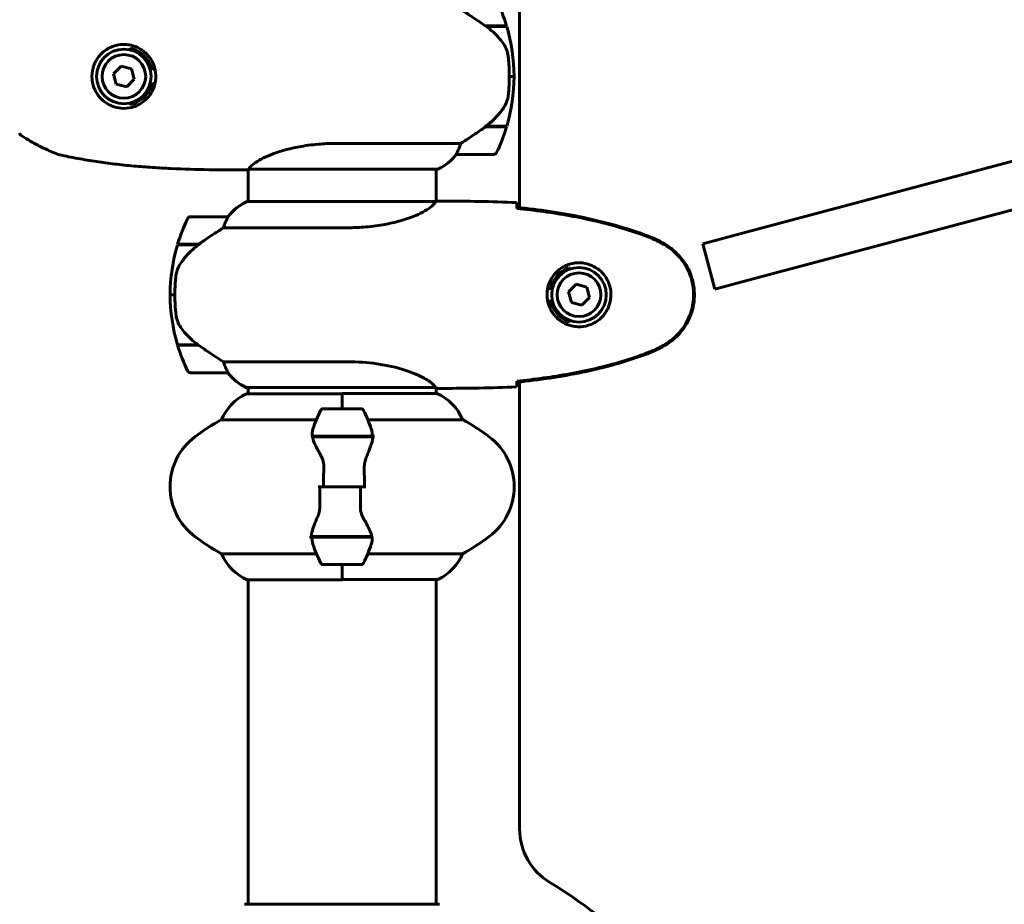
# Model space of a CAD drawing. Units: millimetres. Extents: x 2564 to 12174, y -2013 to 13311.
# Drawn here: x 5484 to 5800, y 11803 to 12087 of the extents above; entities that cross this region are included whole.
import ezdxf

# ---------------------------------------------------------------- set-up
doc = ezdxf.new("R2010")
doc.units = ezdxf.units.MM
doc.header["$LTSCALE"] = 50
doc.layers.add('Widoczne (ISO)', color=7, linetype='Continuous', lineweight=60)

msp = doc.modelspace()

# ---------------------------------------------------------------- linework, layer by layer
at = {"layer": 'Widoczne (ISO)'}
for p, q in [((5644.25, 12162.33), (5644.25, 12026.43)), ((5633.25, 12084.7), (5640.06, 12084.7)), ((5633.53, 12084.5), (5640.12, 12084.5)), ((5633.54, 12084.5), (5633.54, 12084.7)), ((5633.75, 12084.7), (5633.75, 12084.5)), ((5634.36, 12084.5), (5634.36, 12084.7)), ((5634.51, 12084.5), (5634.51, 12084.7)), ((5634.77, 12084.7), (5634.77, 12084.5)), ((5634.98, 12084.5), (5634.98, 12084.7)), ((5932.98, 12076.14), (5715.34, 12018.09)), ((5516.39, 12071.84), (5513.95, 12069.38)), ((5519.74, 12070.96), (5516.39, 12071.84)), ((5513.95, 12069.38), (5514.86, 12066.04)), ((5520.65, 12067.62), (5519.74, 12070.96)), ((5640.95, 12068.5), (5642.45, 12068.5)), ((5642.45, 12068.5), (5640.95, 12068.5)), ((5514.86, 12066.04), (5518.22, 12065.16)), ((5518.22, 12065.16), (5520.65, 12067.62)), ((5719.21, 12003.59), (5936.85, 12061.64)), ((5633.25, 12052.3), (5633.06, 12052.3)), ((5640.06, 12052.3), (5633.25, 12052.3)), ((5640.12, 12052.5), (5633.34, 12052.5)), ((5633.54, 12052.3), (5633.54, 12052.5)), ((5633.75, 12052.5), (5633.75, 12052.3)), ((5634.36, 12052.3), (5634.36, 12052.5)), ((5634.51, 12052.3), (5634.51, 12052.5)), ((5634.77, 12052.5), (5634.77, 12052.3)), ((5634.98, 12052.3), (5634.98, 12052.5)), ((5625.36, 12047.02), (5585.51, 12047.02)), ((5623.95, 12043.5), (5635.95, 12043.5)), ((5557.15, 12038.65), (5557.15, 12028.41)), ((5557.44, 12038.78), (5618, 12038.78)), ((5617.45, 12038.78), (5617.45, 12028.42)), ((5617.4, 12028.41), (5556.89, 12028.41)), ((5619.75, 12028.5), (5618, 12028.5)), ((5550.65, 12023.5), (5538.65, 12023.5)), ((5549.25, 12019.99), (5589.1, 12019.99)), ((5702.98, 12014.79), (5715.34, 12018.09)), ((5534.48, 12014.5), (5541.26, 12014.5)), ((5534.54, 12014.7), (5541.35, 12014.7)), ((5539.63, 12014.7), (5539.63, 12014.5)), ((5539.85, 12014.5), (5539.85, 12014.7)), ((5540.11, 12014.7), (5540.11, 12014.5)), ((5540.28, 12014.7), (5540.28, 12014.5)), ((5540.9, 12014.5), (5540.9, 12014.7)), ((5541.1, 12014.7), (5541.1, 12014.5)), ((5541.35, 12014.7), (5541.55, 12014.7)), ((5702.98, 12014.79), (5706.84, 12000.3)), ((5719.21, 12003.59), (5706.84, 12000.3)), ((5653.25, 12000.5), (5654.27, 12000.5)), ((5662.41, 12001.85), (5659.96, 11999.41)), ((5659.96, 11999.41), (5660.85, 11996.06)), ((5665.76, 12000.95), (5662.41, 12001.85)), ((5666.65, 11997.6), (5665.76, 12000.95)), ((5533.65, 11998.5), (5532.15, 11998.5)), ((5532.15, 11998.5), (5533.65, 11998.5)), ((5654.27, 11996.5), (5653.25, 11996.5)), ((5660.85, 11996.06), (5664.19, 11995.15)), ((5664.19, 11995.15), (5666.65, 11997.6)), ((5541.07, 11982.5), (5534.48, 11982.5)), ((5541.35, 11982.3), (5534.54, 11982.3)), ((5539.63, 11982.5), (5539.63, 11982.3)), ((5539.85, 11982.3), (5539.85, 11982.5)), ((5540.11, 11982.5), (5540.11, 11982.3)), ((5540.28, 11982.5), (5540.28, 11982.3)), ((5540.9, 11982.3), (5540.9, 11982.5)), ((5541.1, 11982.48), (5541.1, 11982.3)), ((5589.1, 11977.02), (5549.25, 11977.02)), ((5538.65, 11973.5), (5550.65, 11973.5)), ((5556.6, 11968.78), (5617.16, 11968.78)), ((5556.89, 11968.59), (5557.15, 11968.59)), ((5557.15, 11968.78), (5557.15, 11966.7)), ((5617.45, 11968.65), (5617.45, 11966.89)), ((5619.75, 11968.5), (5618, 11968.5)), ((5644.25, 11970.58), (5644.25, 11827.26)), ((5587.3, 11966.7), (5556.6, 11966.7)), ((5587.3, 11961.98), (5587.3, 11966.89)), ((5617.71, 11966.89), (5587.3, 11966.89)), ((5587.3, 11961.98), (5587.3, 11966.65)), ((5593.3, 11961.98), (5581.3, 11961.98)), ((5548.64, 11958.46), (5579.08, 11958.46)), ((5595.53, 11958.46), (5625.96, 11958.46)), ((5577.74, 11953.18), (5596.86, 11953.18)), ((5577.78, 11952.98), (5597.19, 11952.98)), ((5587.3, 11953.18), (5587.3, 11952.98)), ((5587.3, 11953.18), (5587.3, 11952.98)), ((5596.86, 11953.18), (5597.74, 11953.18)), ((5581.36, 11936.98), (5579.64, 11936.98)), ((5581.36, 11936.98), (5593.24, 11936.98)), ((5593.24, 11936.98), (5581.36, 11936.98)), ((5593.24, 11936.98), (5594.97, 11936.98)), ((5577.74, 11920.78), (5576.86, 11920.78)), ((5596.82, 11920.98), (5577.41, 11920.98)), ((5596.86, 11920.78), (5577.74, 11920.78)), ((5587.3, 11920.98), (5587.3, 11920.78)), ((5579.08, 11915.49), (5548.64, 11915.49)), ((5625.96, 11915.49), (5595.53, 11915.49)), ((5581.3, 11911.98), (5593.3, 11911.98)), ((5587.3, 11911.98), (5587.3, 11907.31)), ((5587.3, 11911.98), (5587.3, 11907.07)), ((5556.89, 11907.07), (5587.3, 11907.07)), ((5557.15, 11907.07), (5557.15, 11803.1)), ((5587.3, 11907.26), (5618, 11907.26)), ((5617.45, 11907.26), (5617.45, 11803.1)), ((5618.6, 11803.1), (5556, 11803.1))]:
    msp.add_line(p, q, dxfattribs=at)
for centre, radius in [((5517.3, 12068.5), 8.75), ((5517.3, 12068.5), 7), ((5663.3, 11998.5), 8.75), ((5663.3, 11998.5), 7)]:
    msp.add_circle(centre, radius, dxfattribs=at)
for centre, radius, start, end in [((5586.34, 12068.5), 56.11, 16.7801, 25.8148), ((5586.34, 12068.5), 56.11, 0, 16.567), ((5521.3, 12079.02), 2, 225.7193, 249.1725), ((5517.3, 12068.5), 9.25, 20.8275, 69.1725), ((5527.82, 12072.5), 2, 200.8275, 256.3094), ((5586.34, 12068.5), 56.11, 343.433, 0), ((5527.82, 12064.5), 2, 103.6906, 159.1725), ((5517.3, 12068.5), 9.25, 290.8275, 339.1725), ((5521.3, 12057.99), 2, 110.8275, 134.2807), ((5586.34, 12068.5), 56.11, 334.1852, 343.2199), ((5611.21, 12053.21), 16, 295.9828, 322.6307), ((5611.21, 12053.21), 16, 295.9828, 322.6307), ((5623.95, 12044.5), 1, 268.5824, 270), ((5635.95, 12044.5), 1, 270, 334.1852), ((5556.61, 12039), 0.5, 269.9956, 270.9986), ((5618, 12039.28), 0.5, 270, 295.9828), ((5618, 12039.28), 0.5, 270, 295.9828), ((5563.39, 12013.79), 16, 113.9755, 142.6307), ((5563.39, 12013.79), 16, 115.9828, 142.6307), ((5588.27, 11998.5), 56.11, 154.1852, 163.2199), ((5538.65, 12022.5), 1, 90, 154.1852), ((5550.65, 12022.5), 1, 88.5824, 90), ((5588.27, 11998.5), 56.11, 163.433, 180), ((5663.3, 11998.5), 9.25, 111.2113, 167.5131), ((5588.27, 11998.5), 56.11, 180, 196.567), ((5663.3, 11998.5), 9.25, 192.4869, 248.7887), ((5588.27, 11998.5), 56.11, 196.7801, 205.8148), ((5538.65, 11974.5), 1, 205.8148, 270), ((5550.65, 11974.5), 1, 270, 271.4176), ((5563.39, 11983.21), 16, 217.3693, 246.0245), ((5563.39, 11983.21), 16, 217.3693, 244.0172), ((5556.6, 11969.28), 0.5, 244.0172, 270), ((5556.6, 11969), 0.5, 305.3151, 333.6624), ((5563.39, 11952.27), 16, 115.9828, 157.2158), ((5556.6, 11966.2), 0.5, 90, 115.9828), ((5611.21, 11952.27), 16, 22.7842, 66.0245), ((5630.92, 11936.98), 56.11, 154.1852, 160.7681), ((5581.3, 11960.98), 1, 90, 154.1852), ((5593.3, 11960.98), 1, 25.8148, 90), ((5543.69, 11936.98), 56.11, 19.2319, 25.8148), ((5582.1, 11896.98), 70, 118.5557, 126.8699), ((5592.5, 11896.98), 70, 53.1301, 61.4443), ((5552.1, 11936.98), 20, 126.8699, 233.1301), ((5622.5, 11936.98), 20, 306.8699, 53.1301), ((5582.1, 11976.98), 70, 233.1301, 241.4443), ((5592.5, 11976.98), 70, 298.5557, 306.8699), ((5630.92, 11936.98), 56.11, 199.2319, 205.8148), ((5543.69, 11936.98), 56.11, 334.1852, 340.7681), ((5563.39, 11921.69), 16, 202.7842, 246.0245), ((5611.21, 11921.69), 16, 295.9828, 337.2158), ((5581.3, 11912.98), 1, 205.8148, 270), ((5593.3, 11912.98), 1, 270, 334.1852), ((5618, 11907.76), 0.5, 270, 295.9828), ((5664.25, 11827.26), 20, 180, 239.1361), ((5587.3, 11698.5), 130, 21.1328, 59.1361)]:
    msp.add_arc(centre, radius, start, end, dxfattribs=at)
for centre, major_axis in [((5631.74, 12052.95), (-12.43, -8.81)), ((5542.86, 12014.05), (12.43, 8.81))]:
    msp.add_ellipse(centre, major_axis=major_axis, ratio=0.085302, start_param=1.617054, end_param=1.638925, dxfattribs=at)
for points, knots in [([(5633.53, 12084.5), (5632.23, 12085.43), (5630.89, 12086.35), (5628.87, 12087.71), (5628.17, 12088.18), (5626.73, 12089.12), (5626.01, 12089.58), (5625.36, 12089.99)], [0, 0, 0, 0, 0.481827, 0.481827, 0.74882, 0.74882, 1.050013, 1.050013, 1.050013, 1.050013]), ([(5639.09, 12078.93), (5638.73, 12079.45), (5638.34, 12079.96), (5636.62, 12082.01), (5635.12, 12083.37), (5633.53, 12084.5)], [0.5724832, 0.5724832, 0.5724832, 0.5724832, 0.6422282, 0.6422282, 0.8608733, 0.8608733, 0.8608733, 0.8608733]), ([(5517.64, 12078.75), (5518.31, 12078.72), (5518.96, 12078.64), (5520.6, 12078.26), (5521.53, 12077.89), (5522.89, 12077.11), (5523.37, 12076.78), (5524.68, 12075.71), (5525.44, 12074.85), (5526.5, 12073.11), (5526.86, 12072.31), (5527.45, 12070.33), (5527.6, 12069.12), (5527.48, 12066.95), (5527.28, 12065.99), (5526.65, 12064.2), (5526.22, 12063.38), (5525.14, 12061.83), (5524.47, 12061.12), (5522.6, 12059.61), (5521.28, 12058.94), (5518.74, 12058.29), (5517.53, 12058.18), (5515.51, 12058.38), (5514.67, 12058.56), (5512.52, 12059.33), (5511.23, 12060.12), (5509.38, 12061.9), (5508.7, 12062.82), (5507.58, 12064.99), (5507.2, 12066.3), (5506.99, 12068.82), (5507.1, 12070.03), (5507.49, 12071.48), (5507.59, 12071.78), (5508.01, 12072.92), (5508.44, 12073.73), (5509.22, 12074.83), (5509.51, 12075.18), (5510.38, 12076.1), (5511.01, 12076.64), (5512.01, 12077.29), (5512.33, 12077.47), (5513.34, 12077.99), (5514.06, 12078.26), (5515.75, 12078.68), (5516.72, 12078.78), (5517.64, 12078.75)], [-6.854159, -6.854159, -6.854159, -6.854159, -6.632461, -6.632461, -6.277745, -6.277745, -6.073814, -6.073814, -5.680104, -5.680104, -5.399303, -5.399303, -5.040172, -5.040172, -4.745534, -4.745534, -4.445435, -4.445435, -4.109663, -4.109663, -3.590765, -3.590765, -3.196102, -3.196102, -2.933742, -2.933742, -2.493978, -2.493978, -2.15869, -2.15869, -1.757821, -1.757821, -1.400181, -1.400181, -1.305065, -1.305065, -1.034971, -1.034971, -0.89956, -0.89956, -0.652706, -0.652706, -0.541229, -0.541229, -0.308124, -0.308124, 0, 0, 0, 0]), ([(5639.09, 12078.93), (5639.48, 12078.39), (5639.8, 12077.78), (5640.3, 12076.41), (5640.47, 12075.68), (5640.57, 12074.91)], [0, 0, 0, 0, 0.2223532, 0.2223532, 0.4551306, 0.4551306, 0.4551306, 0.4551306]), ([(5640.65, 12062.81), (5640.67, 12062.99), (5640.69, 12063.18), (5640.74, 12063.7), (5640.77, 12064.06), (5640.83, 12064.86), (5640.86, 12065.3), (5640.91, 12066.25), (5640.93, 12066.75), (5640.95, 12067.68), (5640.95, 12068.09), (5640.95, 12068.5), (5640.95, 12068.77), (5640.95, 12069.04), (5640.94, 12069.74), (5640.93, 12070.14), (5640.9, 12070.75), (5640.9, 12070.96), (5640.87, 12071.56), (5640.84, 12071.91), (5640.8, 12072.5), (5640.78, 12072.75), (5640.73, 12073.34), (5640.7, 12073.65), (5640.65, 12074.19), (5640.62, 12074.43), (5640.59, 12074.73), (5640.58, 12074.82), (5640.57, 12074.91)], [6.914575, 6.914575, 6.914575, 6.914575, 7.025602, 7.025602, 7.185634, 7.185634, 7.334276, 7.334276, 7.470354, 7.470354, 7.570079, 7.570079, 7.570079, 7.635772, 7.635772, 7.74088, 7.74088, 7.801274, 7.801274, 7.91791, 7.91791, 8.016058, 8.016058, 8.170389, 8.170389, 8.327265, 8.327265, 8.406835, 8.406835, 8.406835, 8.406835]), ([(5639.3, 12058.76), (5639.45, 12058.99), (5639.59, 12059.24), (5639.84, 12059.74), (5639.95, 12060.01), (5640.16, 12060.54), (5640.25, 12060.82), (5640.4, 12061.38), (5640.47, 12061.66), (5640.58, 12062.23), (5640.62, 12062.52), (5640.65, 12062.81)], [0, 0, 0, 0, 0.0831461, 0.0831461, 0.1662923, 0.1662923, 0.2494384, 0.2494384, 0.3325845, 0.3325845, 0.4157306, 0.4157306, 0.4157306, 0.4157306]), ([(5633.34, 12052.5), (5633.82, 12052.84), (5634.29, 12053.21), (5635.2, 12053.97), (5635.63, 12054.36), (5636.47, 12055.18), (5636.87, 12055.6), (5637.63, 12056.46), (5637.99, 12056.91), (5638.68, 12057.82), (5639, 12058.28), (5639.3, 12058.76)], [0, 0, 0, 0, 0.1751235, 0.1751235, 0.3502469, 0.3502469, 0.5253704, 0.5253704, 0.7004938, 0.7004938, 0.8756173, 0.8756173, 0.8756173, 0.8756173]), ([(5484.34, 12049.57), (5484.34, 12049.57), (5484.34, 12049.57), (5484.26, 12049.62), (5484.19, 12049.68), (5484.07, 12049.82), (5484.02, 12049.89), (5483.93, 12050.07), (5483.91, 12050.16), (5483.89, 12050.27), (5483.89, 12050.3), (5483.88, 12050.32)], [-0.10796068, -0.10796068, -0.10796068, -0.10796068, -0.10748738, -0.10748738, -0.07820466, -0.07820466, -0.05001927, -0.05001927, -0.02190803, -0.02190803, -0.01392772, -0.01392772, -0.01392772, -0.01392772]), ([(5484.33, 12049.57), (5485.1, 12049.08), (5485.88, 12048.6), (5487.46, 12047.67), (5488.26, 12047.23), (5489.87, 12046.36), (5490.69, 12045.95), (5492.34, 12045.15), (5493.17, 12044.77), (5494.43, 12044.22), (5494.85, 12044.05), (5495.71, 12043.7), (5496.11, 12043.53), (5496.64, 12043.4)], [0.472223, 0.472223, 0.472223, 0.472223, 0.744748, 0.744748, 1.017272, 1.017272, 1.289797, 1.289797, 1.562322, 1.562322, 1.698584, 1.698584, 1.834847, 1.834847, 1.834847, 1.834847]), ([(5625.36, 12047.02), (5625.67, 12047.21), (5625.99, 12047.42), (5627.47, 12048.36), (5628.74, 12049.2), (5631.1, 12050.8), (5632.19, 12051.55), (5633.25, 12052.3)], [-2.553905, -2.553905, -2.553905, -2.553905, -2.410923, -2.410923, -1.933986, -1.933986, -1.54469, -1.54469, -1.54469, -1.54469]), ([(5557.35, 12038.83), (5557.45, 12039), (5557.62, 12039.23), (5558.23, 12039.89), (5558.77, 12040.37), (5560.97, 12041.86), (5562.99, 12042.87), (5567.85, 12044.66), (5570.84, 12045.48), (5576.17, 12046.41), (5578.25, 12046.67), (5582.08, 12046.95), (5583.79, 12047.02), (5585.51, 12047.02)], [0.777743, 0.777743, 0.777743, 0.777743, 1.335665, 1.335665, 2.108644, 2.108644, 3.44936, 3.44936, 4.840595, 4.840595, 5.656639, 5.656639, 6.296646, 6.296646, 6.296646, 6.296646]), ([(5624.15, 12044.07), (5624.32, 12044.4), (5624.52, 12044.79), (5624.94, 12045.77), (5625.16, 12046.37), (5625.36, 12047.02)], [0, 0, 0, 0, 0.2028161, 0.2028161, 0.4461333, 0.4461333, 0.4461333, 0.4461333]), ([(5556.61, 12038.5), (5552.6, 12038.5), (5548.58, 12038.53), (5540.54, 12038.66), (5536.51, 12038.78), (5530.48, 12039.06), (5528.47, 12039.17), (5524.45, 12039.44), (5522.45, 12039.6), (5518.44, 12039.96), (5516.45, 12040.17), (5512.46, 12040.64), (5510.46, 12040.9), (5506.49, 12041.5), (5504.51, 12041.82), (5500.57, 12042.56), (5498.6, 12042.96), (5496.64, 12043.4)], [-6.00519, -6.00519, -6.00519, -6.00519, -4.804152, -4.804152, -3.603114, -3.603114, -3.002595, -3.002595, -2.402076, -2.402076, -1.801557, -1.801557, -1.201038, -1.201038, -0.600519, -0.600519, 0, 0, 0, 0]), ([(5623.93, 12043.5), (5623.93, 12043.5), (5623.92, 12043.5), (5623.91, 12043.51), (5623.91, 12043.53), (5623.94, 12043.63), (5623.96, 12043.68), (5624.04, 12043.84), (5624.08, 12043.94), (5624.15, 12044.07)], [0, 0, 0, 0, 0.0892681, 0.0892681, 0.2434802, 0.2434802, 0.344433, 0.344433, 0.4329441, 0.4329441, 0.4329441, 0.4329441]), ([(5557.52, 12038.78), (5557.45, 12038.75), (5557.38, 12038.73), (5557.23, 12038.68), (5557.16, 12038.65), (5557.03, 12038.61), (5556.97, 12038.59), (5556.87, 12038.56), (5556.83, 12038.55), (5556.78, 12038.53), (5556.76, 12038.52), (5556.72, 12038.51), (5556.7, 12038.5), (5556.61, 12038.5)], [-1.7198951, -1.7198951, -1.7198951, -1.7198951, -1.6205771, -1.6205771, -1.4882362, -1.4882362, -1.3558953, -1.3558953, -1.2235544, -1.2235544, -1.157384, -1.157384, -1.0912135, -1.0912135, -1.0912135, -1.0912135]), ([(5557.35, 12038.83), (5557.34, 12038.83), (5557.34, 12038.82), (5557.34, 12038.81), (5557.34, 12038.8), (5557.36, 12038.79), (5557.37, 12038.79), (5557.39, 12038.78), (5557.39, 12038.78), (5557.4, 12038.78), (5557.41, 12038.78), (5557.41, 12038.78), (5557.42, 12038.78), (5557.42, 12038.78)], [-1.6906336, -1.6906336, -1.6906336, -1.6906336, -1.6582329, -1.6582329, -1.605027, -1.605027, -1.5884406, -1.5884406, -1.5808181, -1.5808181, -1.575983, -1.575983, -1.5733952, -1.5733952, -1.5733952, -1.5733952]), ([(5617.4, 12028.41), (5617.31, 12028.26), (5617.15, 12027.95), (5616.37, 12027.11), (5615.83, 12026.64), (5613.63, 12025.14), (5611.61, 12024.13), (5606.76, 12022.34), (5603.77, 12021.52), (5598.43, 12020.59), (5596.35, 12020.34), (5592.53, 12020.05), (5590.82, 12019.99), (5589.1, 12019.99)], [0.437394, 0.437394, 0.437394, 0.437394, 1.335665, 1.335665, 2.108644, 2.108644, 3.44936, 3.44936, 4.840595, 4.840595, 5.656639, 5.656639, 6.296646, 6.296646, 6.296646, 6.296646]), ([(5617.4, 12028.41), (5617.67, 12028.47), (5617.87, 12028.5), (5618, 12028.5), (5618, 12028.5), (5618, 12028.5)], [2.9230718, 2.9230718, 2.9230718, 2.9230718, 3.1347187, 3.1347187, 3.136385, 3.136385, 3.136385, 3.136385]), ([(5643.3, 12028.04), (5643.32, 12027.81), (5643.34, 12027.5), (5643.37, 12026.91), (5643.38, 12026.69), (5643.38, 12026.46)], [34.7828406, 34.7828406, 34.7828406, 34.7828406, 35.3783959, 35.3783959, 35.6691337, 35.6691337, 35.6691337, 35.6691337]), ([(5685.17, 12017.17), (5682.49, 12018.17), (5679.78, 12019.07), (5674.3, 12020.7), (5671.54, 12021.43), (5665.97, 12022.74), (5663.16, 12023.32), (5657.53, 12024.34), (5654.71, 12024.79), (5649.05, 12025.57), (5646.22, 12025.9), (5643.39, 12026.19)], [0, 0, 0, 0, 0.849868, 0.849868, 1.699736, 1.699736, 2.549604, 2.549604, 3.399472, 3.399472, 4.249236, 4.249236, 4.249236, 4.249236]), ([(5685.25, 12017.4), (5678.5, 12019.94), (5671.49, 12021.87), (5657.48, 12024.78), (5650.43, 12025.79), (5643.4, 12026.52)], [0.000151, 0.000151, 0.000151, 0.000151, 2.167015, 2.167015, 4.288732, 4.288732, 4.288732, 4.288732]), ([(5643.4, 12026.52), (5643.4, 12026.49), (5643.4, 12026.46), (5643.4, 12026.35), (5643.4, 12026.27), (5643.4, 12026.19)], [0.1024049, 0.1024049, 0.1024049, 0.1024049, 0.1531841, 0.1531841, 0.2891864, 0.2891864, 0.2891864, 0.2891864]), ([(5550.45, 12022.94), (5550.28, 12022.61), (5550.09, 12022.21), (5549.67, 12021.24), (5549.44, 12020.63), (5549.25, 12019.99)], [0, 0, 0, 0, 0.2028161, 0.2028161, 0.4461333, 0.4461333, 0.4461333, 0.4461333]), ([(5550.68, 12023.5), (5550.68, 12023.5), (5550.68, 12023.5), (5550.69, 12023.49), (5550.69, 12023.48), (5550.66, 12023.38), (5550.64, 12023.32), (5550.57, 12023.16), (5550.52, 12023.06), (5550.45, 12022.94)], [0, 0, 0, 0, 0.0892681, 0.0892681, 0.2434802, 0.2434802, 0.344433, 0.344433, 0.4329441, 0.4329441, 0.4329441, 0.4329441]), ([(5549.25, 12019.99), (5548.94, 12019.79), (5548.61, 12019.58), (5547.14, 12018.64), (5545.87, 12017.81), (5543.5, 12016.21), (5542.41, 12015.45), (5541.35, 12014.7)], [-2.553905, -2.553905, -2.553905, -2.553905, -2.410923, -2.410923, -1.933986, -1.933986, -1.54469, -1.54469, -1.54469, -1.54469]), ([(5690.6, 12014.57), (5690.25, 12014.77), (5689.9, 12014.96), (5689.2, 12015.34), (5688.84, 12015.53), (5688.13, 12015.89), (5687.76, 12016.06), (5687.03, 12016.4), (5686.66, 12016.56), (5685.92, 12016.87), (5685.55, 12017.02), (5685.17, 12017.17)], [0, 0, 0, 0, 0.1171077, 0.1171077, 0.2342154, 0.2342154, 0.351323, 0.351323, 0.4684307, 0.4684307, 0.5855384, 0.5855384, 0.5855384, 0.5855384]), ([(5690.74, 12014.81), (5689.87, 12015.3), (5688.98, 12015.77), (5687.16, 12016.64), (5686.21, 12017.04), (5685.25, 12017.4)], [0.0059124, 0.0059124, 0.0059124, 0.0059124, 0.3050797, 0.3050797, 0.6119118, 0.6119118, 0.6119118, 0.6119118]), ([(5690.74, 11982.2), (5692.88, 11983.44), (5694.78, 11985.05), (5697.86, 11988.95), (5699, 11991.18), (5700.31, 11995.89), (5700.49, 11998.31), (5699.92, 12003.08), (5699.17, 12005.38), (5697.12, 12009.06), (5696.02, 12010.51), (5693.53, 12012.96), (5692.19, 12013.97), (5690.74, 12014.81)], [0.03914, 0.03914, 0.03914, 0.03914, 0.785446, 0.785446, 1.53395, 1.53395, 2.25925, 2.25925, 2.981422, 2.981422, 3.528263, 3.528263, 4.033004, 4.033004, 4.033004, 4.033004]), ([(5541.27, 12014.51), (5540.78, 12014.16), (5540.31, 12013.8), (5539.41, 12013.04), (5538.97, 12012.64), (5538.13, 12011.82), (5537.73, 12011.41), (5536.97, 12010.54), (5536.61, 12010.1), (5535.93, 12009.19), (5535.6, 12008.72), (5535.3, 12008.25)], [0, 0, 0, 0, 0.1751235, 0.1751235, 0.3502469, 0.3502469, 0.5253704, 0.5253704, 0.7004938, 0.7004938, 0.8756173, 0.8756173, 0.8756173, 0.8756173]), ([(5690.6, 11982.44), (5691.54, 11982.98), (5692.45, 11983.6), (5694.09, 11984.95), (5694.84, 11985.67), (5696.17, 11987.2), (5696.78, 11988.01), (5697.83, 11989.7), (5698.29, 11990.58), (5699.04, 11992.38), (5699.35, 11993.3), (5699.8, 11995.2), (5699.96, 11996.16), (5700.1, 11998.09), (5700.1, 11999.05), (5699.94, 12000.96), (5699.78, 12001.93), (5699.31, 12003.81), (5699.01, 12004.73), (5698.25, 12006.51), (5697.79, 12007.37), (5696.75, 12009.03), (5696.16, 12009.83), (5694.85, 12011.32), (5694.13, 12012.01), (5692.49, 12013.37), (5691.57, 12014.01), (5690.6, 12014.57)], [0, 0, 0, 0, 0.309737, 0.309737, 0.601073, 0.601073, 0.885288, 0.885288, 1.162586, 1.162586, 1.437627, 1.437627, 1.709863, 1.709863, 1.980965, 1.980965, 2.253779, 2.253779, 2.525671, 2.525671, 2.801201, 2.801201, 3.078831, 3.078831, 3.362527, 3.362527, 3.680704, 3.680704, 3.680704, 3.680704]), ([(5662.93, 11988.26), (5662.25, 11988.28), (5661.58, 11988.38), (5659.91, 11988.77), (5658.96, 11989.16), (5657.58, 11989.98), (5657.11, 11990.31), (5655.8, 11991.43), (5655.03, 11992.32), (5653.99, 11994.12), (5653.65, 11994.93), (5653.1, 11996.95), (5652.98, 11998.19), (5653.18, 12000.44), (5653.43, 12001.43), (5654.2, 12003.34), (5654.74, 12004.22), (5656.02, 12005.79), (5656.77, 12006.46), (5658.06, 12007.33), (5658.56, 12007.61), (5659.61, 12008.08), (5660.15, 12008.27), (5661.35, 12008.59), (5662.03, 12008.7), (5663.86, 12008.8), (5665.04, 12008.68), (5667.03, 12008.09), (5667.82, 12007.74), (5669.54, 12006.71), (5670.42, 12005.97), (5671.76, 12004.37), (5672.27, 12003.56), (5673.19, 12001.5), (5673.5, 12000.17), (5673.59, 11997.53), (5673.37, 11996.17), (5672.44, 11993.67), (5671.71, 11992.48), (5669.77, 11990.41), (5668.5, 11989.55), (5666.06, 11988.56), (5664.93, 11988.32), (5663.53, 11988.25), (5663.23, 11988.25), (5662.93, 11988.26)], [-6.909916, -6.909916, -6.909916, -6.909916, -6.678187, -6.678187, -6.307421, -6.307421, -6.099272, -6.099272, -5.691755, -5.691755, -5.410793, -5.410793, -5.04443, -5.04443, -4.733913, -4.733913, -4.389128, -4.389128, -4.031248, -4.031248, -3.824879, -3.824879, -3.618512, -3.618512, -3.383004, -3.383004, -3.001582, -3.001582, -2.738223, -2.738223, -2.395647, -2.395647, -2.112934, -2.112934, -1.715272, -1.715272, -1.315068, -1.315068, -0.909692, -0.909692, -0.460238, -0.460238, -0.101058, -0.101058, 0, 0, 0, 0]), ([(5535.3, 12008.25), (5535.16, 12008.01), (5535.02, 12007.77), (5534.76, 12007.26), (5534.65, 12007), (5534.44, 12006.46), (5534.35, 12006.19), (5534.2, 12005.63), (5534.13, 12005.34), (5534.03, 12004.77), (5533.98, 12004.48), (5533.95, 12004.19)], [0, 0, 0, 0, 0.0831461, 0.0831461, 0.1662923, 0.1662923, 0.2494384, 0.2494384, 0.3325845, 0.3325845, 0.4157306, 0.4157306, 0.4157306, 0.4157306]), ([(5659.95, 12007.13), (5660.06, 12007.06), (5660.16, 12007), (5660.33, 12006.89), (5660.41, 12006.84), (5660.49, 12006.79)], [24.65060247, 24.65060247, 24.65060247, 24.65060247, 24.68550538, 24.68550538, 24.71368244, 24.71368244, 24.71368244, 24.71368244]), ([(5533.95, 12004.19), (5533.94, 12004.02), (5533.92, 12003.83), (5533.87, 12003.3), (5533.83, 12002.94), (5533.77, 12002.14), (5533.75, 12001.71), (5533.7, 12000.76), (5533.68, 12000.26), (5533.66, 11999.32), (5533.65, 11998.91), (5533.65, 11998.5), (5533.65, 11998.23), (5533.65, 11997.96), (5533.66, 11997.27), (5533.68, 11996.86), (5533.7, 11996.26), (5533.71, 11996.04), (5533.74, 11995.45), (5533.76, 11995.09), (5533.8, 11994.5), (5533.82, 11994.25), (5533.87, 11993.66), (5533.9, 11993.35), (5533.95, 11992.81), (5533.98, 11992.58), (5534.01, 11992.28), (5534.03, 11992.18), (5534.04, 11992.1)], [6.914575, 6.914575, 6.914575, 6.914575, 7.025602, 7.025602, 7.185634, 7.185634, 7.334276, 7.334276, 7.470354, 7.470354, 7.570079, 7.570079, 7.570079, 7.635772, 7.635772, 7.74088, 7.74088, 7.801274, 7.801274, 7.91791, 7.91791, 8.016058, 8.016058, 8.170389, 8.170389, 8.327265, 8.327265, 8.406835, 8.406835, 8.406835, 8.406835]), ([(5535.51, 11988.07), (5535.13, 11988.62), (5534.81, 11989.23), (5534.3, 11990.59), (5534.13, 11991.32), (5534.04, 11992.1)], [0, 0, 0, 0, 0.2223532, 0.2223532, 0.4551306, 0.4551306, 0.4551306, 0.4551306]), ([(5660.49, 11990.21), (5660.41, 11990.16), (5660.33, 11990.11), (5660.16, 11990), (5660.06, 11989.94), (5659.95, 11989.88)], [26.68887189, 26.68887189, 26.68887189, 26.68887189, 26.71704895, 26.71704895, 26.75195186, 26.75195186, 26.75195186, 26.75195186]), ([(5535.51, 11988.07), (5535.87, 11987.56), (5536.26, 11987.05), (5537.98, 11984.99), (5539.48, 11983.63), (5541.07, 11982.5)], [0.5724832, 0.5724832, 0.5724832, 0.5724832, 0.6422282, 0.6422282, 0.8608733, 0.8608733, 0.8608733, 0.8608733]), ([(5541.07, 11982.5), (5542.37, 11981.58), (5543.71, 11980.65), (5545.73, 11979.29), (5546.44, 11978.83), (5547.87, 11977.89), (5548.6, 11977.43), (5549.25, 11977.02)], [0, 0, 0, 0, 0.481827, 0.481827, 0.74882, 0.74882, 1.050013, 1.050013, 1.050013, 1.050013]), ([(5685.17, 11979.84), (5685.55, 11979.98), (5685.92, 11980.13), (5686.66, 11980.44), (5687.03, 11980.6), (5687.76, 11980.94), (5688.13, 11981.12), (5688.84, 11981.48), (5689.2, 11981.66), (5689.9, 11982.04), (5690.25, 11982.24), (5690.6, 11982.44)], [0, 0, 0, 0, 0.1171077, 0.1171077, 0.2342154, 0.2342154, 0.351323, 0.351323, 0.4684307, 0.4684307, 0.5855384, 0.5855384, 0.5855384, 0.5855384]), ([(5685.25, 11979.61), (5686.21, 11979.96), (5687.16, 11980.37), (5688.98, 11981.23), (5689.87, 11981.7), (5690.74, 11982.2)], [0.0001517, 0.0001517, 0.0001517, 0.0001517, 0.3070421, 0.3070421, 0.6062661, 0.6062661, 0.6062661, 0.6062661]), ([(5549.25, 11977.02), (5549.4, 11976.51), (5549.57, 11976.03), (5549.98, 11975), (5550.23, 11974.48), (5550.45, 11974.07)], [0.0001663, 0.0001663, 0.0001663, 0.0001663, 0.190884, 0.190884, 0.4484016, 0.4484016, 0.4484016, 0.4484016]), ([(5589.1, 11977.02), (5592.29, 11977.02), (5595.43, 11976.8), (5601.76, 11975.91), (5604.83, 11975.2), (5610.03, 11973.54), (5612.1, 11972.62), (5615.06, 11970.97), (5615.98, 11970.26), (5616.92, 11969.33), (5617.13, 11969.03), (5617.25, 11968.83)], [0.155968, 0.155968, 0.155968, 0.155968, 1.115261, 1.115261, 2.198537, 2.198537, 3.266815, 3.266815, 4.24236, 4.24236, 4.896886, 4.896886, 4.896886, 4.896886]), ([(5643.39, 11970.81), (5646.22, 11971.1), (5649.05, 11971.44), (5654.71, 11972.22), (5657.53, 11972.66), (5663.16, 11973.69), (5665.97, 11974.26), (5671.54, 11975.57), (5674.3, 11976.3), (5679.78, 11977.93), (5682.49, 11978.84), (5685.17, 11979.84)], [5.523572, 5.523572, 5.523572, 5.523572, 6.373336, 6.373336, 7.223204, 7.223204, 8.073072, 8.073072, 8.92294, 8.92294, 9.772808, 9.772808, 9.772808, 9.772808]), ([(5643.4, 11970.49), (5650.43, 11971.21), (5657.48, 11972.23), (5671.49, 11975.13), (5678.5, 11977.06), (5685.25, 11979.61)], [0.03904, 0.03904, 0.03904, 0.03904, 2.160856, 2.160856, 4.32787, 4.32787, 4.32787, 4.32787]), ([(5550.45, 11974.07), (5550.51, 11973.96), (5550.58, 11973.82), (5550.69, 11973.58), (5550.69, 11973.53), (5550.69, 11973.51), (5550.68, 11973.5), (5550.68, 11973.5), (5550.68, 11973.5), (5550.68, 11973.5)], [0, 0, 0, 0, 0.0649331, 0.0649331, 0.1383366, 0.1383366, 0.1704192, 0.1704192, 0.1962839, 0.1962839, 0.1962839, 0.1962839]), ([(5643.4, 11970.81), (5643.4, 11970.73), (5643.4, 11970.65), (5643.4, 11970.55), (5643.4, 11970.52), (5643.4, 11970.49)], [0.017728, 0.017728, 0.017728, 0.017728, 0.1537298, 0.1537298, 0.2045095, 0.2045095, 0.2045095, 0.2045095]), ([(5617.08, 11968.78), (5617.16, 11968.75), (5617.23, 11968.73), (5617.37, 11968.68), (5617.45, 11968.65), (5617.58, 11968.61), (5617.63, 11968.59), (5617.73, 11968.56), (5617.77, 11968.55), (5617.83, 11968.53), (5617.84, 11968.52), (5617.89, 11968.51), (5617.9, 11968.5), (5618, 11968.5)], [9.0270792, 9.0270792, 9.0270792, 9.0270792, 9.1268237, 9.1268237, 9.259591, 9.259591, 9.3923584, 9.3923584, 9.5251257, 9.5251257, 9.5915094, 9.5915094, 9.6578931, 9.6578931, 9.6578931, 9.6578931]), ([(5617.18, 11968.78), (5617.18, 11968.78), (5617.19, 11968.78), (5617.19, 11968.78), (5617.2, 11968.78), (5617.21, 11968.78), (5617.22, 11968.78), (5617.24, 11968.79), (5617.25, 11968.79), (5617.27, 11968.81), (5617.26, 11968.82), (5617.25, 11968.83), (5617.25, 11968.83), (5617.25, 11968.83)], [-0.6769435, -0.6769435, -0.6769435, -0.6769435, -0.6754271, -0.6754271, -0.6691157, -0.6691157, -0.6591481, -0.6591481, -0.6186601, -0.6186601, -0.5430404, -0.5430404, -0.5428072, -0.5428072, -0.5428072, -0.5428072]), ([(5617.45, 11968.58), (5617.69, 11968.53), (5617.88, 11968.5), (5618, 11968.5), (5618, 11968.5), (5618, 11968.5)], [2.936644, 2.936644, 2.936644, 2.936644, 3.1347187, 3.1347187, 3.136385, 3.136385, 3.136385, 3.136385]), ([(5643.38, 11970.55), (5643.38, 11970.31), (5643.37, 11970.1), (5643.34, 11969.51), (5643.32, 11969.19), (5643.3, 11968.97)], [9.0036319, 9.0036319, 9.0036319, 9.0036319, 9.2941564, 9.2941564, 9.8897117, 9.8897117, 9.8897117, 9.8897117]), ([(5596.67, 11955.46), (5596.68, 11955.44), (5596.68, 11955.42), (5596.93, 11954.68), (5596.99, 11953.93), (5596.86, 11953.18)], [-1.9447116, -1.9447116, -1.9447116, -1.9447116, -1.9339859, -1.9339859, -1.5446895, -1.5446895, -1.5446895, -1.5446895]), ([(5580.29, 11947.41), (5579.98, 11947.92), (5579.69, 11948.43), (5578.58, 11950.49), (5578.02, 11951.85), (5577.78, 11952.98)], [0.5724832, 0.5724832, 0.5724832, 0.5724832, 0.6422282, 0.6422282, 0.8608733, 0.8608733, 0.8608733, 0.8608733]), ([(5597.16, 11952.64), (5597.12, 11952.32), (5597.06, 11951.98), (5596.89, 11951.27), (5596.79, 11950.89), (5596.54, 11950.11), (5596.4, 11949.71), (5596.09, 11948.88), (5595.92, 11948.45), (5595.55, 11947.57), (5595.36, 11947.12), (5595.16, 11946.65)], [0, 0, 0, 0, 0.1751235, 0.1751235, 0.3502469, 0.3502469, 0.5253704, 0.5253704, 0.7004938, 0.7004938, 0.8756173, 0.8756173, 0.8756173, 0.8756173]), ([(5597.16, 11952.64), (5597.17, 11952.67), (5597.17, 11952.71), (5597.18, 11952.78), (5597.18, 11952.82), (5597.18, 11952.89), (5597.19, 11952.92), (5597.19, 11953), (5597.19, 11953.03), (5597.19, 11953.1), (5597.19, 11953.14), (5597.19, 11953.18)], [0, 0, 0, 0, 0.0206159, 0.0206159, 0.0412319, 0.0412319, 0.0618478, 0.0618478, 0.0824637, 0.0824637, 0.1030796, 0.1030796, 0.1030796, 0.1030796]), ([(5580.29, 11947.41), (5580.62, 11946.86), (5580.91, 11946.25), (5581.34, 11944.89), (5581.44, 11944.16), (5581.43, 11943.38)], [0, 0, 0, 0, 0.2223532, 0.2223532, 0.4551306, 0.4551306, 0.4551306, 0.4551306]), ([(5595.16, 11946.65), (5595.06, 11946.42), (5594.97, 11946.18), (5594.8, 11945.67), (5594.72, 11945.41), (5594.59, 11944.88), (5594.54, 11944.6), (5594.46, 11944.04), (5594.43, 11943.76), (5594.4, 11943.18), (5594.39, 11942.89), (5594.4, 11942.6)], [0, 0, 0, 0, 0.0831461, 0.0831461, 0.1662923, 0.1662923, 0.2494384, 0.2494384, 0.3325845, 0.3325845, 0.4157306, 0.4157306, 0.4157306, 0.4157306]), ([(5594.4, 11942.6), (5594.41, 11942.23), (5594.42, 11941.86), (5594.43, 11941.11), (5594.44, 11940.73), (5594.45, 11939.98), (5594.45, 11939.61), (5594.46, 11938.86), (5594.46, 11938.48), (5594.47, 11937.73), (5594.47, 11937.35), (5594.47, 11936.98)], [-1.2620829, -1.2620829, -1.2620829, -1.2620829, -1.1493558, -1.1493558, -1.0366287, -1.0366287, -0.9239015, -0.9239015, -0.8111744, -0.8111744, -0.6984473, -0.6984473, -0.6984473, -0.6984473]), ([(5580.2, 11931.35), (5580.19, 11931.72), (5580.19, 11932.1), (5580.17, 11932.85), (5580.17, 11933.22), (5580.16, 11933.97), (5580.15, 11934.35), (5580.14, 11935.1), (5580.14, 11935.47), (5580.14, 11936.22), (5580.14, 11936.6), (5580.14, 11936.98)], [-1.2620829, -1.2620829, -1.2620829, -1.2620829, -1.1493558, -1.1493558, -1.0366287, -1.0366287, -0.9239015, -0.9239015, -0.8111744, -0.8111744, -0.6984473, -0.6984473, -0.6984473, -0.6984473]), ([(5579.44, 11927.3), (5579.54, 11927.53), (5579.64, 11927.78), (5579.8, 11928.28), (5579.88, 11928.54), (5580.01, 11929.08), (5580.06, 11929.35), (5580.15, 11929.91), (5580.17, 11930.2), (5580.21, 11930.77), (5580.21, 11931.06), (5580.2, 11931.35)], [0, 0, 0, 0, 0.0831461, 0.0831461, 0.1662923, 0.1662923, 0.2494384, 0.2494384, 0.3325845, 0.3325845, 0.4157306, 0.4157306, 0.4157306, 0.4157306]), ([(5594.31, 11926.55), (5593.99, 11927.09), (5593.69, 11927.7), (5593.27, 11929.07), (5593.16, 11929.8), (5593.18, 11930.57)], [0, 0, 0, 0, 0.2223532, 0.2223532, 0.4551306, 0.4551306, 0.4551306, 0.4551306]), ([(5577.44, 11921.32), (5577.48, 11921.64), (5577.54, 11921.97), (5577.71, 11922.69), (5577.81, 11923.06), (5578.06, 11923.84), (5578.2, 11924.24), (5578.52, 11925.08), (5578.69, 11925.5), (5579.05, 11926.39), (5579.24, 11926.84), (5579.44, 11927.3)], [0, 0, 0, 0, 0.1751235, 0.1751235, 0.3502469, 0.3502469, 0.5253704, 0.5253704, 0.7004938, 0.7004938, 0.8756173, 0.8756173, 0.8756173, 0.8756173]), ([(5594.31, 11926.55), (5594.62, 11926.03), (5594.91, 11925.52), (5596.02, 11923.46), (5596.58, 11922.11), (5596.82, 11920.98)], [0.5724832, 0.5724832, 0.5724832, 0.5724832, 0.6422282, 0.6422282, 0.8608733, 0.8608733, 0.8608733, 0.8608733]), ([(5577.44, 11921.32), (5577.44, 11921.28), (5577.43, 11921.25), (5577.43, 11921.17), (5577.42, 11921.14), (5577.42, 11921.07), (5577.42, 11921.03), (5577.41, 11920.96), (5577.41, 11920.92), (5577.41, 11920.85), (5577.41, 11920.81), (5577.41, 11920.78)], [0, 0, 0, 0, 0.0206159, 0.0206159, 0.0412319, 0.0412319, 0.0618478, 0.0618478, 0.0824637, 0.0824637, 0.1030796, 0.1030796, 0.1030796, 0.1030796]), ([(5577.93, 11918.49), (5577.93, 11918.51), (5577.92, 11918.53), (5577.67, 11919.27), (5577.62, 11920.02), (5577.74, 11920.78)], [-1.9447116, -1.9447116, -1.9447116, -1.9447116, -1.9339859, -1.9339859, -1.5446895, -1.5446895, -1.5446895, -1.5446895]), ([(5586.13, 11920.78), (5586.04, 11920.79), (5585.96, 11920.81), (5585.66, 11920.87), (5585.45, 11920.92), (5585.25, 11920.98)], [-0.90651616, -0.90651616, -0.90651616, -0.90651616, -0.8789553, -0.8789553, -0.8101443, -0.8101443, -0.8101443, -0.8101443])]:
    msp.add_open_spline(points, degree=3, knots=knots, dxfattribs=at)
for points in [[(5518.99, 12077.09), (5519.21, 12077.21), (5519.43, 12077.33), (5519.65, 12077.45)], [(5519.91, 12077.59), (5519.82, 12077.54), (5519.73, 12077.49), (5519.65, 12077.45)], [(5519.65, 12059.55), (5519.43, 12059.67), (5519.21, 12059.79), (5518.99, 12059.92)], [(5519.65, 12059.55), (5519.73, 12059.51), (5519.82, 12059.46), (5519.91, 12059.42)], [(5557.44, 12038.78), (5557.43, 12038.78), (5557.43, 12038.78), (5557.42, 12038.78)], [(5643.3, 12028.04), (5635.21, 12028.42), (5627.24, 12028.5), (5619.75, 12028.5)], [(5619.75, 12028.5), (5627.24, 12028.5), (5635.21, 12028.42), (5643.3, 12028.04)], [(5643.38, 12026.46), (5643.39, 12026.36), (5643.39, 12026.26), (5643.4, 12026.16)], [(5643.4, 11970.84), (5643.39, 11970.74), (5643.39, 11970.64), (5643.38, 11970.55)], [(5617.18, 11968.78), (5617.18, 11968.78), (5617.17, 11968.78), (5617.16, 11968.78)], [(5619.75, 11968.5), (5627.24, 11968.5), (5635.21, 11968.58), (5643.3, 11968.97)], [(5643.3, 11968.97), (5635.21, 11968.58), (5627.24, 11968.5), (5619.75, 11968.5)], [(5577.78, 11952.98), (5577.61, 11953.82), (5577.65, 11954.66), (5577.93, 11955.46)], [(5578.7, 11952.98), (5578.79, 11953.04), (5578.88, 11953.11), (5578.97, 11953.18)], [(5590.54, 11953.18), (5590.58, 11953.11), (5590.62, 11953.04), (5590.66, 11952.98)], [(5581.36, 11936.98), (5581.36, 11939.12), (5581.38, 11941.26), (5581.43, 11943.38)], [(5593.24, 11936.98), (5593.24, 11934.83), (5593.22, 11932.69), (5593.18, 11930.57)], [(5596.82, 11920.98), (5597, 11920.14), (5596.95, 11919.3), (5596.67, 11918.49)]]:
    msp.add_open_spline(points, degree=3, dxfattribs=at)

doc.saveas('drawing.dxf')
